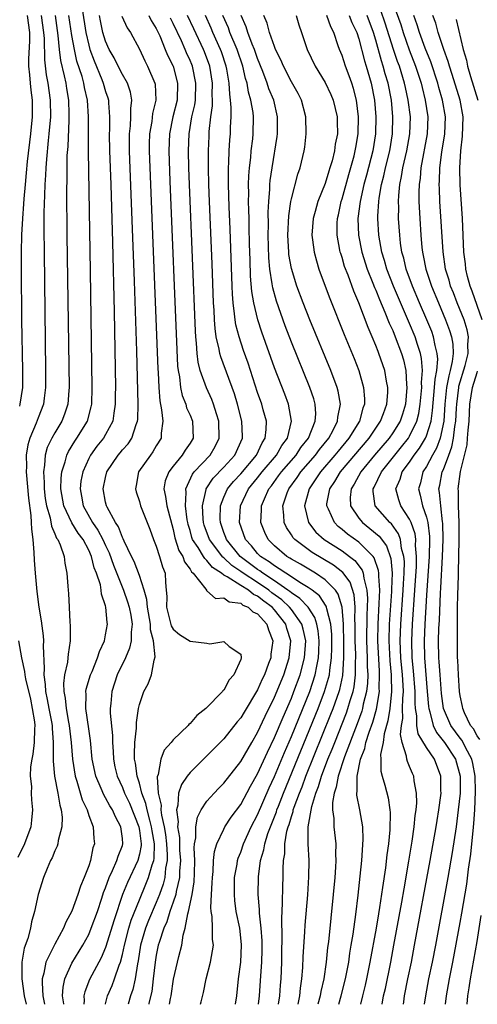
# Model space of a CAD drawing. Units: inches. Extents: x 2616000 to 2619000, y 1476000 to 1479000.
# Drawn here: x 2617291 to 2617345, y 1476000 to 1476117 of the extents above; entities that cross this region are included whole.
import ezdxf

# ---------------------------------------------------------------- set-up
doc = ezdxf.new("R2010")
doc.units = ezdxf.units.IN
doc.header["$MEASUREMENT"] = 0
doc.layers.add('LD26161476_2ft', color=162, linetype='Continuous')

msp = doc.modelspace()

# ---------------------------------------------------------------- linework, layer by layer
at = {"layer": 'LD26161476_2ft'}
for points, elevation in [([(2617334.87, 1476119), (2617335.95, 1476115.95), (2617336.24, 1476115), (2617336.95, 1476112.95), (2617337.71, 1476111), (2617338.36, 1476109), (2617338.48, 1476108.48), (2617338.86, 1476107), (2617339.17, 1476105), (2617339.1, 1476103), (2617338.35, 1476099), (2617338.25, 1476097.75), (2617338.13, 1476097), (2617338.1, 1476096.1), (2617338.11, 1476095), (2617338.21, 1476093), (2617338.32, 1476091), (2617338.45, 1476089.55), (2617338.51, 1476089), (2617338.61, 1476088.61), (2617338.92, 1476087), (2617339.59, 1476085), (2617340.41, 1476083), (2617341.26, 1476081), (2617341.74, 1476079.74), (2617341.96, 1476079), (2617342.11, 1476078.11), (2617342.15, 1476077), (2617342.05, 1476076.05), (2617341.82, 1476075), (2617341.63, 1476074.37), (2617341.39, 1476073), (2617341.19, 1476071), (2617341.05, 1476069), (2617340.61, 1476067), (2617340.18, 1476065.82), (2617339.7, 1476065), (2617339, 1476063.66), (2617338.58, 1476063), (2617338.28, 1476061.72), (2617338.05, 1476061), (2617338.26, 1476060.26), (2617338.54, 1476059), (2617339, 1476057.63), (2617339.16, 1476057), (2617339.35, 1476055.35), (2617339.36, 1476055), (2617339.31, 1476053), (2617339, 1476048.41), (2617338.8, 1476045), (2617338.71, 1476043), (2617338.75, 1476041), (2617339.1, 1476037), (2617339.23, 1476035.23), (2617339.26, 1476035), (2617339.39, 1476034.61), (2617339.78, 1476033), (2617340.17, 1476032.17), (2617341.12, 1476031), (2617342.44, 1476029), (2617343, 1476027), (2617342.98, 1476025), (2617342.77, 1476023), (2617342.51, 1476021), (2617342.05, 1476017.95), (2617341.53, 1476015), (2617340.05, 1476007), (2617339.66, 1476005), (2617339.24, 1476003), (2617338.87, 1476001), (2617338.74, 1476000)], 8788), ([(2617298.22, 1476117.78), (2617298.65, 1476115), (2617299, 1476113.48), (2617299.14, 1476113), (2617299.64, 1476111.64), (2617300.56, 1476109.44), (2617300.73, 1476109), (2617301, 1476108.02), (2617301.26, 1476107.26), (2617301.33, 1476107), (2617301.33, 1476106.67), (2617301.46, 1476105), (2617301.47, 1476103.47), (2617301.44, 1476103), (2617301.48, 1476101), (2617301.61, 1476097), (2617301.81, 1476090.19), (2617302, 1476082), (2617302.16, 1476073), (2617302.15, 1476072.15), (2617302.15, 1476071), (2617301.97, 1476069.97), (2617301.86, 1476069), (2617301, 1476067.42), (2617300.75, 1476067), (2617299.97, 1476066.03), (2617299.23, 1476065), (2617299, 1476064.58), (2617298.29, 1476063), (2617298.08, 1476061.92), (2617297.97, 1476061), (2617298.14, 1476060.14), (2617298.33, 1476059), (2617299.46, 1476057), (2617300.1, 1476056.1), (2617300.67, 1476055), (2617301, 1476054.28), (2617301.42, 1476053.42), (2617301.95, 1476051.95), (2617303.14, 1476049), (2617303.61, 1476047.61), (2617303.78, 1476047), (2617303.97, 1476046.03), (2617304.13, 1476045), (2617304.02, 1476044.02), (2617304.04, 1476043), (2617303.85, 1476042.15), (2617303.36, 1476041), (2617302.38, 1476039), (2617301.72, 1476037), (2617301.61, 1476035.61), (2617301.55, 1476035), (2617301.56, 1476034.44), (2617301.82, 1476031.82), (2617301.82, 1476031), (2617301.9, 1476029.9), (2617301.94, 1476029), (2617302.11, 1476028.11), (2617302.36, 1476027), (2617303, 1476025.64), (2617303.25, 1476025), (2617303.82, 1476023.82), (2617304.93, 1476021), (2617305, 1476020.56), (2617305.2, 1476019), (2617305.2, 1476018.8), (2617305, 1476017.77), (2617304.81, 1476017), (2617303.58, 1476014.42), (2617303.02, 1476013), (2617302, 1476010), (2617301, 1476006.74), (2617300.49, 1476005.51), (2617299.08, 1476002.92), (2617298.53, 1476001.47), (2617298.44, 1476001), (2617298.47, 1476000.47), (2617298.44, 1476000)], 8818), ([(2617336.26, 1476000), (2617336.3, 1476000.3), (2617336.41, 1476001), (2617336.8, 1476003), (2617337.21, 1476005), (2617337.6, 1476007), (2617339.45, 1476017), (2617340.15, 1476021), (2617340.25, 1476021.75), (2617340.46, 1476023), (2617340.7, 1476024.7), (2617340.73, 1476025), (2617340.7, 1476025.3), (2617340.72, 1476027), (2617339.95, 1476029), (2617339, 1476030.37), (2617338.02, 1476032.02), (2617337.86, 1476033), (2617337.85, 1476034.15), (2617337.69, 1476035), (2617337.65, 1476035.65), (2617337.66, 1476037), (2617337.48, 1476039.48), (2617337.32, 1476041), (2617337.25, 1476043), (2617337.34, 1476045), (2617337.62, 1476049), (2617337.8, 1476051.8), (2617337.83, 1476053), (2617337.72, 1476054.28), (2617337.73, 1476055), (2617337.66, 1476055.66), (2617337.19, 1476057), (2617337, 1476057.41), (2617335.95, 1476059), (2617335.71, 1476059.71), (2617335.38, 1476061), (2617335.87, 1476062.13), (2617336.13, 1476063), (2617337, 1476064.16), (2617337.56, 1476065), (2617338.18, 1476065.82), (2617338.88, 1476067), (2617339, 1476067.28), (2617339.54, 1476069), (2617339.73, 1476070.27), (2617339.95, 1476073), (2617340.01, 1476073.99), (2617340.21, 1476075), (2617340.33, 1476076.33), (2617340.28, 1476077), (2617340.03, 1476077.97), (2617339.84, 1476079), (2617339.62, 1476079.62), (2617339.05, 1476081), (2617338.18, 1476083), (2617337.34, 1476085), (2617336.61, 1476087), (2617336.3, 1476088.3), (2617336.09, 1476089), (2617335.94, 1476090.06), (2617335.83, 1476091), (2617335.7, 1476093), (2617335.71, 1476094.29), (2617335.69, 1476095), (2617335.71, 1476095.71), (2617335.85, 1476097), (2617336.06, 1476097.94), (2617336.21, 1476099), (2617336.68, 1476101), (2617337.04, 1476103), (2617337.09, 1476105), (2617336.84, 1476107), (2617336.5, 1476108.5), (2617336.41, 1476109), (2617335.79, 1476111), (2617335.57, 1476111.57), (2617335.1, 1476113), (2617334.11, 1476116.11), (2617333.6, 1476117.6)], 8790), ([(2617291.71, 1476117), (2617291.97, 1476115), (2617291.98, 1476114.02), (2617291.86, 1476111.86), (2617291.88, 1476111), (2617292, 1476110), (2617292.07, 1476109), (2617292.16, 1476108.16), (2617292.31, 1476107), (2617292.32, 1476105), (2617292.12, 1476103), (2617291.73, 1476099.73), (2617291.61, 1476098.39), (2617291.46, 1476097), (2617291.3, 1476095.3), (2617291.28, 1476094.72), (2617291.15, 1476093), (2617291.05, 1476091.05), (2617291.01, 1476089), (2617291, 1476087), (2617291.06, 1476081), (2617291.17, 1476075), (2617291.15, 1476073), (2617290.84, 1476071), (2617290.79, 1476070.79)], 8826), ([(2617293.37, 1476117), (2617293.64, 1476115), (2617293.71, 1476114.29), (2617293.75, 1476111.75), (2617293.98, 1476109.98), (2617294.17, 1476109), (2617294.44, 1476107), (2617294.46, 1476105), (2617294.29, 1476103), (2617294.2, 1476102.2), (2617293.99, 1476099.99), (2617293.93, 1476099), (2617293.9, 1476098.1), (2617293.82, 1476097), (2617293.75, 1476095.75), (2617293.7, 1476093.7), (2617293.69, 1476091.69), (2617293.71, 1476089), (2617293.9, 1476075), (2617293.9, 1476073), (2617293.72, 1476071.72), (2617293.64, 1476071), (2617293, 1476069.4), (2617292.77, 1476068.77), (2617292.01, 1476067), (2617291.78, 1476066.22), (2617291.61, 1476065), (2617291.63, 1476063.63), (2617291.6, 1476063), (2617291.88, 1476059.88), (2617292.16, 1476057.84), (2617292.2, 1476057), (2617292.21, 1476056.21), (2617292.39, 1476055), (2617292.52, 1476053.48), (2617292.56, 1476052.56), (2617292.66, 1476051), (2617292.85, 1476048.85), (2617293.11, 1476047), (2617293.38, 1476045.38), (2617293.59, 1476043.59), (2617293.63, 1476043), (2617293.59, 1476042.41), (2617293.73, 1476039.73), (2617293.67, 1476039), (2617293.85, 1476037.85), (2617293.87, 1476037), (2617294.08, 1476036.08), (2617294.27, 1476035), (2617294.59, 1476033.41), (2617294.66, 1476033), (2617294.66, 1476032.66), (2617294.81, 1476031), (2617294.79, 1476030.79), (2617294.79, 1476028.79), (2617294.96, 1476027), (2617295.36, 1476025), (2617295.57, 1476023.57), (2617295.75, 1476023), (2617295.87, 1476022.13), (2617295.82, 1476021), (2617295.38, 1476019.38), (2617295.35, 1476019), (2617295.27, 1476018.73), (2617295, 1476018.16), (2617294.68, 1476017.32), (2617294.48, 1476017), (2617294.07, 1476016.07), (2617293.65, 1476015), (2617293.03, 1476013), (2617292.59, 1476011), (2617292.24, 1476009.76), (2617292.11, 1476009), (2617291.8, 1476007.8), (2617291.35, 1476006.65), (2617291.08, 1476005), (2617291.09, 1476003.09), (2617291.08, 1476003), (2617291.37, 1476001), (2617291.58, 1476000)], 8824), ([(2617295.02, 1476117), (2617295.36, 1476114.64), (2617295.52, 1476113), (2617295.68, 1476111.68), (2617296.11, 1476109.89), (2617296.28, 1476109), (2617296.37, 1476108.37), (2617296.6, 1476107), (2617296.66, 1476105.34), (2617296.66, 1476105), (2617296.64, 1476104.64), (2617296.51, 1476101.49), (2617296.43, 1476100.43), (2617296.41, 1476099), (2617296.41, 1476097.59), (2617296.38, 1476096.38), (2617296.43, 1476091), (2617296.67, 1476073), (2617296.63, 1476072.63), (2617296.52, 1476071), (2617296.15, 1476069.85), (2617295.82, 1476069), (2617295, 1476067.64), (2617294.64, 1476067), (2617294.1, 1476065.9), (2617293.84, 1476065), (2617293.78, 1476063.78), (2617293.63, 1476063), (2617293.73, 1476061.73), (2617293.72, 1476061), (2617293.86, 1476059.86), (2617293.99, 1476059), (2617294.43, 1476057.57), (2617294.58, 1476056.58), (2617295, 1476055.66), (2617295.18, 1476055.18), (2617295.33, 1476055), (2617295.63, 1476054.37), (2617296.1, 1476053), (2617296.19, 1476052.19), (2617296.43, 1476051), (2617296.51, 1476049.49), (2617296.55, 1476049), (2617296.6, 1476048.6), (2617296.67, 1476047), (2617296.76, 1476045.24), (2617296.81, 1476044.81), (2617296.8, 1476043), (2617296.56, 1476041.44), (2617296.53, 1476041), (2617296.48, 1476040.48), (2617296.15, 1476039), (2617296.03, 1476037.97), (2617296.06, 1476037), (2617296.22, 1476036.22), (2617296.32, 1476035), (2617296.6, 1476033.4), (2617296.68, 1476033), (2617296.92, 1476031), (2617297.07, 1476029), (2617297.39, 1476027), (2617297.59, 1476026.41), (2617298.21, 1476024.21), (2617298.8, 1476023), (2617299, 1476022.36), (2617299.52, 1476021), (2617299.61, 1476019.61), (2617299.68, 1476019), (2617299.49, 1476018.51), (2617299.2, 1476017), (2617299, 1476016.4), (2617298.46, 1476015), (2617298.02, 1476013.98), (2617297.72, 1476013), (2617297, 1476011.02), (2617296.29, 1476009.71), (2617296.03, 1476009), (2617295, 1476007.13), (2617293.93, 1476005), (2617293.7, 1476003.7), (2617293.49, 1476003), (2617293.47, 1476002.53), (2617293.58, 1476001), (2617293.77, 1476000)], 8822), ([(2617296.06, 1476000), (2617296.05, 1476000.05), (2617295.91, 1476001), (2617295.96, 1476002.04), (2617296.16, 1476003), (2617297, 1476004.88), (2617298.31, 1476007), (2617299, 1476008.28), (2617299.31, 1476009), (2617300.03, 1476011), (2617300.57, 1476012.57), (2617300.77, 1476013.23), (2617301, 1476013.8), (2617301.41, 1476015), (2617301.83, 1476015.83), (2617302.33, 1476017), (2617302.47, 1476017.53), (2617303, 1476018.8), (2617303.06, 1476019), (2617303, 1476019.62), (2617302.82, 1476021), (2617302.17, 1476022.17), (2617301.82, 1476023), (2617301.5, 1476023.5), (2617301, 1476024.44), (2617300.78, 1476024.78), (2617300.47, 1476025.53), (2617299.83, 1476027), (2617299.43, 1476029), (2617299.21, 1476031.21), (2617299, 1476032.59), (2617298.67, 1476035), (2617298.71, 1476036.71), (2617298.68, 1476037), (2617298.71, 1476037.29), (2617299.21, 1476039), (2617299.4, 1476039.4), (2617300.05, 1476041), (2617300.26, 1476041.74), (2617300.86, 1476043), (2617301, 1476043.71), (2617301.21, 1476045), (2617301.17, 1476045.17), (2617301.04, 1476047), (2617301, 1476047.17), (2617300.52, 1476048.52), (2617300.48, 1476049), (2617300.38, 1476049.62), (2617299.91, 1476051), (2617299.64, 1476051.64), (2617299.33, 1476053), (2617299, 1476053.75), (2617298.33, 1476055), (2617297.75, 1476055.75), (2617296.99, 1476056.99), (2617296.04, 1476059), (2617295.7, 1476061), (2617295.72, 1476062.28), (2617295.81, 1476063), (2617296.21, 1476064.21), (2617296.4, 1476065), (2617296.59, 1476065.41), (2617297.36, 1476066.64), (2617297.61, 1476067), (2617298.84, 1476069), (2617299.3, 1476070.7), (2617299.36, 1476071), (2617299.42, 1476073), (2617299.23, 1476086.77), (2617298.99, 1476100.99), (2617298.99, 1476105), (2617298.85, 1476107), (2617298.5, 1476108.5), (2617298.42, 1476109), (2617298.21, 1476109.79), (2617297.61, 1476111.61), (2617297.3, 1476113), (2617297, 1476114.65), (2617296.65, 1476117)], 8820), ([(2617300.99, 1476000), (2617301, 1476000.06), (2617301.22, 1476001), (2617301.77, 1476002.23), (2617302.07, 1476003), (2617302.61, 1476004.62), (2617302.77, 1476005), (2617303, 1476005.89), (2617303.22, 1476007), (2617303.74, 1476009), (2617304.04, 1476009.96), (2617305, 1476012.38), (2617305.77, 1476014.23), (2617306.08, 1476015), (2617306.52, 1476016.52), (2617306.7, 1476017), (2617306.75, 1476017.25), (2617306.79, 1476019), (2617306.51, 1476020.51), (2617306.45, 1476021), (2617306.22, 1476021.78), (2617305.91, 1476023), (2617305.78, 1476023.78), (2617305.31, 1476025), (2617305, 1476026.18), (2617304.73, 1476027), (2617304.53, 1476028.53), (2617304.43, 1476029), (2617304.41, 1476029.59), (2617304.47, 1476031), (2617304.66, 1476032.66), (2617304.66, 1476033.34), (2617304.91, 1476035), (2617305, 1476035.47), (2617305.53, 1476037), (2617306.06, 1476037.94), (2617306.44, 1476039), (2617306.74, 1476040.74), (2617306.88, 1476041.12), (2617306.68, 1476043), (2617306.33, 1476044.33), (2617306.32, 1476045), (2617305.97, 1476047), (2617305.9, 1476047.9), (2617305.58, 1476049), (2617305, 1476050.75), (2617304.4, 1476052.4), (2617304.08, 1476053), (2617303.2, 1476054.8), (2617303.09, 1476055.09), (2617303, 1476055.22), (2617302.52, 1476056.52), (2617302.19, 1476057), (2617301.18, 1476058.82), (2617301.1, 1476059), (2617301, 1476059.44), (2617300.73, 1476061), (2617301, 1476062.34), (2617301.16, 1476063), (2617302.49, 1476065), (2617302.73, 1476065.27), (2617303, 1476065.61), (2617303.66, 1476066.34), (2617304.1, 1476067), (2617304.62, 1476068.62), (2617304.78, 1476069), (2617304.8, 1476069.2), (2617304.86, 1476071), (2617304.7, 1476077.3), (2617304.43, 1476085.57), (2617303.84, 1476101), (2617303.83, 1476103), (2617303.94, 1476103.94), (2617303.99, 1476105), (2617303.99, 1476106.01), (2617304.11, 1476107), (2617303.95, 1476107.95), (2617303.6, 1476109), (2617303, 1476110.02), (2617302.48, 1476111), (2617302, 1476112), (2617301.42, 1476113), (2617301, 1476113.96), (2617300.69, 1476115), (2617300.38, 1476116.38), (2617300.26, 1476117)], 8816), ([(2617302.93, 1476116.93), (2617303.57, 1476115.57), (2617303.96, 1476115), (2617305, 1476113.02), (2617305.65, 1476111.65), (2617305.98, 1476111), (2617306.85, 1476109), (2617306.88, 1476108.88), (2617306.96, 1476107), (2617306.57, 1476105.43), (2617306.46, 1476104.46), (2617306.2, 1476103), (2617306.17, 1476101.83), (2617306.16, 1476101), (2617307.2, 1476075.2), (2617307.23, 1476074.77), (2617307.3, 1476073), (2617307.41, 1476071.41), (2617307.64, 1476070.36), (2617307.76, 1476069), (2617307.57, 1476067.57), (2617307.57, 1476067), (2617307, 1476066.08), (2617306.61, 1476065.39), (2617306.32, 1476065), (2617304.9, 1476063), (2617304.62, 1476061.38), (2617304.54, 1476061), (2617304.63, 1476060.63), (2617305, 1476059.5), (2617305.14, 1476059), (2617306.24, 1476056.24), (2617306.68, 1476055), (2617307, 1476054.21), (2617307.38, 1476053), (2617307.75, 1476051.75), (2617308.06, 1476051), (2617308.08, 1476049.92), (2617308.19, 1476049), (2617308.26, 1476048.26), (2617308.2, 1476047), (2617308.77, 1476044.77), (2617309, 1476044.4), (2617309.76, 1476043.76), (2617311, 1476042.97), (2617313, 1476042.72), (2617313.36, 1476042.64), (2617315, 1476042.93), (2617315.64, 1476042.36), (2617317, 1476041.43), (2617317.06, 1476041), (2617317, 1476040.79), (2617316.2, 1476039), (2617315.62, 1476038.38), (2617315, 1476037.17), (2617314.9, 1476037.1), (2617314.86, 1476037), (2617312.88, 1476035), (2617311.81, 1476034.19), (2617311, 1476033.23), (2617310.87, 1476033.13), (2617310.76, 1476033), (2617309, 1476031.29), (2617308.77, 1476031), (2617307.94, 1476030.06), (2617307.55, 1476029), (2617307.21, 1476027.21), (2617307.09, 1476026.91), (2617307.22, 1476025), (2617307.57, 1476023.57), (2617307.55, 1476023), (2617307.61, 1476022.39), (2617307.93, 1476021), (2617308.09, 1476020.09), (2617308.22, 1476019), (2617308.31, 1476017.69), (2617308.3, 1476017), (2617308.11, 1476016.11), (2617308, 1476015), (2617307.8, 1476014.2), (2617307.37, 1476013), (2617307, 1476012.06), (2617306.09, 1476009.91), (2617305.74, 1476009), (2617305.15, 1476007), (2617304.86, 1476005.14), (2617304.78, 1476004.78), (2617304.51, 1476003), (2617304.24, 1476001.76), (2617303.96, 1476001), (2617303.67, 1476000)], 8814), ([(2617306.12, 1476117), (2617306.4, 1476116.4), (2617307, 1476115.46), (2617307.41, 1476114.59), (2617308.07, 1476113), (2617308.33, 1476112.33), (2617308.99, 1476111), (2617309.53, 1476109), (2617309.47, 1476107), (2617308.97, 1476105.03), (2617308.56, 1476103), (2617308.48, 1476101), (2617308.6, 1476097.4), (2617309.43, 1476077.43), (2617309.53, 1476075.53), (2617309.59, 1476075), (2617309.75, 1476074.25), (2617309.88, 1476073), (2617310.06, 1476072.06), (2617310.49, 1476071), (2617310.6, 1476070.6), (2617311, 1476069.72), (2617311.3, 1476069), (2617311.36, 1476067), (2617311, 1476066.41), (2617310.41, 1476065.59), (2617310.07, 1476065), (2617309, 1476063.69), (2617308.47, 1476063), (2617308.06, 1476061.94), (2617307.89, 1476061), (2617308.11, 1476060.11), (2617308.25, 1476059), (2617309, 1476056.19), (2617309.2, 1476055.2), (2617309.69, 1476053.69), (2617310.13, 1476053), (2617310.35, 1476052.35), (2617311, 1476051.48), (2617311.17, 1476051.17), (2617311.38, 1476051), (2617312.87, 1476049.13), (2617312.94, 1476049), (2617312.95, 1476048.95), (2617313, 1476048.94), (2617314.02, 1476048.02), (2617315, 1476048.11), (2617315.63, 1476047.63), (2617317, 1476047.47), (2617317.25, 1476047.25), (2617317.88, 1476047), (2617318.45, 1476046.45), (2617319, 1476046.21), (2617320.09, 1476045), (2617320.31, 1476044.31), (2617320.82, 1476043), (2617320.58, 1476041.42), (2617320.55, 1476041), (2617320.31, 1476040.31), (2617319.8, 1476039), (2617319.54, 1476038.46), (2617319, 1476037.23), (2617317.41, 1476034.59), (2617317, 1476033.88), (2617316.59, 1476033.41), (2617315, 1476031.4), (2617313, 1476029.4), (2617312.79, 1476029.21), (2617311, 1476027.44), (2617310.65, 1476027), (2617309.97, 1476026.03), (2617309.65, 1476025), (2617309.56, 1476023.56), (2617309.39, 1476023), (2617309.59, 1476021.59), (2617309.52, 1476021), (2617309.74, 1476019.74), (2617309.74, 1476019), (2617309.77, 1476018.23), (2617309.86, 1476017), (2617309.76, 1476015.76), (2617309.74, 1476015), (2617309.35, 1476013.35), (2617309.3, 1476013), (2617309, 1476012.08), (2617308.62, 1476011), (2617308.24, 1476009.76), (2617307.89, 1476009), (2617307.33, 1476007.33), (2617307.24, 1476007), (2617307, 1476005.82), (2617306.87, 1476005), (2617306.65, 1476003), (2617306.47, 1476001.53), (2617306.14, 1476000.14), (2617306.11, 1476000)], 8812), ([(2617308.58, 1476000), (2617308.69, 1476000.69), (2617308.75, 1476001), (2617309.03, 1476002.97), (2617309.67, 1476005.67), (2617310.03, 1476007), (2617310.19, 1476008.19), (2617310.42, 1476009), (2617310.72, 1476010.72), (2617310.81, 1476011), (2617311.24, 1476013), (2617311.49, 1476014.51), (2617311.53, 1476015.53), (2617311.57, 1476017), (2617311.5, 1476018.5), (2617311.54, 1476019), (2617311.68, 1476019.68), (2617311.67, 1476021), (2617311.87, 1476022.13), (2617312.33, 1476023), (2617313, 1476024.02), (2617313.85, 1476025), (2617314.41, 1476025.59), (2617315, 1476026.18), (2617317, 1476028.74), (2617318.31, 1476031), (2617319, 1476032.16), (2617319.9, 1476034.1), (2617321, 1476036.35), (2617322.1, 1476039), (2617322.73, 1476041), (2617322.92, 1476043), (2617322.47, 1476044.47), (2617322.33, 1476045), (2617321, 1476046.69), (2617320.72, 1476047), (2617319.72, 1476047.72), (2617319, 1476048.31), (2617318.51, 1476048.51), (2617317.92, 1476049), (2617317, 1476049.55), (2617315.41, 1476050.59), (2617315, 1476050.79), (2617314.73, 1476051), (2617313.67, 1476051.67), (2617313, 1476052.53), (2617312.74, 1476052.74), (2617312.59, 1476053), (2617311.96, 1476054.04), (2617311.31, 1476055), (2617311.23, 1476055.23), (2617311, 1476056.07), (2617310.79, 1476056.79), (2617310.74, 1476057), (2617310.68, 1476057.32), (2617310.47, 1476059), (2617310.55, 1476060.55), (2617310.5, 1476061), (2617311.28, 1476062.72), (2617311.5, 1476063), (2617313.38, 1476065), (2617313.98, 1476066.02), (2617314.46, 1476067), (2617314.42, 1476069), (2617314.13, 1476069.88), (2617313.79, 1476071), (2617313.57, 1476071.57), (2617312.94, 1476072.94), (2617312.21, 1476075), (2617311.97, 1476075.97), (2617311.85, 1476077), (2617311.78, 1476078.22), (2617311.68, 1476079), (2617311.64, 1476079.64), (2617310.92, 1476097), (2617310.85, 1476099), (2617310.81, 1476101), (2617310.9, 1476103), (2617311.23, 1476105), (2617311.56, 1476106.44), (2617311.63, 1476107), (2617311.7, 1476109), (2617311.28, 1476111), (2617311.2, 1476111.2), (2617311, 1476111.69), (2617310.6, 1476112.6), (2617310.44, 1476113), (2617309.98, 1476114.02), (2617309, 1476116.07), (2617308.68, 1476116.68)], 8810), ([(2617312.22, 1476000), (2617312.3, 1476000.3), (2617312.59, 1476001.41), (2617312.92, 1476003), (2617313.44, 1476005), (2617313.68, 1476006.32), (2617313.76, 1476007), (2617313.68, 1476007.68), (2617313.66, 1476009), (2617313.61, 1476010.39), (2617313.51, 1476011), (2617313.47, 1476011.47), (2617313.55, 1476013), (2617313.64, 1476014.36), (2617313.65, 1476015), (2617313.73, 1476015.73), (2617313.79, 1476017), (2617313.91, 1476018.09), (2617314.19, 1476019), (2617315, 1476020.72), (2617315.14, 1476021), (2617315.86, 1476022.14), (2617317, 1476023.65), (2617318.17, 1476025.83), (2617319, 1476027.26), (2617320.16, 1476029.84), (2617321, 1476031.57), (2617322.01, 1476033.99), (2617323, 1476036.24), (2617323.31, 1476037), (2617324.05, 1476039), (2617324.56, 1476041), (2617324.7, 1476043), (2617324.41, 1476044.41), (2617324.24, 1476045), (2617323, 1476046.71), (2617322.77, 1476047), (2617321.86, 1476047.86), (2617320.69, 1476048.7), (2617320.32, 1476049), (2617319, 1476049.9), (2617317.3, 1476051), (2617317, 1476051.23), (2617315.94, 1476051.94), (2617315, 1476052.83), (2617314.9, 1476052.9), (2617313.29, 1476055), (2617312.68, 1476056.68), (2617312.6, 1476057), (2617312.55, 1476057.45), (2617312.48, 1476059), (2617312.91, 1476060.91), (2617312.92, 1476061), (2617313.75, 1476062.25), (2617315, 1476063.56), (2617316.3, 1476065), (2617317.2, 1476067), (2617317.2, 1476067.2), (2617317.13, 1476069), (2617316.62, 1476071), (2617316.25, 1476072.25), (2617314.63, 1476076.63), (2617314.54, 1476077), (2617314.46, 1476077.54), (2617314.11, 1476079), (2617313.97, 1476079.97), (2617313.9, 1476081), (2617313.85, 1476082.15), (2617313.79, 1476083), (2617313.61, 1476087.61), (2617313.31, 1476095), (2617313.23, 1476097), (2617313.18, 1476099), (2617313.18, 1476101), (2617313.26, 1476102.74), (2617313.28, 1476103.28), (2617313.47, 1476105), (2617313.66, 1476106.34), (2617313.67, 1476107), (2617313.64, 1476107.64), (2617313.68, 1476109), (2617313.33, 1476111), (2617312.7, 1476112.7), (2617312.58, 1476113), (2617311.44, 1476115.44), (2617310.69, 1476117)], 8808), ([(2617316.38, 1476000), (2617316.53, 1476001), (2617316.72, 1476003), (2617317, 1476005), (2617317.1, 1476007), (2617317.09, 1476007.09), (2617316.89, 1476009), (2617316.48, 1476011), (2617316.3, 1476012.3), (2617316.25, 1476013), (2617316.28, 1476015), (2617316.57, 1476016.57), (2617316.63, 1476017), (2617316.71, 1476017.29), (2617317, 1476018), (2617317.33, 1476019), (2617318.24, 1476021), (2617319, 1476022.43), (2617320.38, 1476025.62), (2617321, 1476026.95), (2617322.19, 1476029.81), (2617323, 1476031.69), (2617325.17, 1476037), (2617325.83, 1476039), (2617326, 1476040), (2617326.22, 1476041), (2617326.26, 1476041.74), (2617326.31, 1476043), (2617326.19, 1476044.19), (2617326.03, 1476045), (2617325.79, 1476045.79), (2617324.98, 1476047), (2617324.02, 1476048.02), (2617323, 1476048.68), (2617322.83, 1476048.83), (2617322.6, 1476049), (2617321, 1476050.1), (2617319.64, 1476051), (2617319.28, 1476051.28), (2617319, 1476051.46), (2617316.94, 1476053), (2617315.32, 1476055), (2617315.24, 1476055.24), (2617315, 1476055.85), (2617314.59, 1476057), (2617314.58, 1476057.42), (2617314.61, 1476059), (2617315, 1476060.01), (2617315.44, 1476061), (2617316.14, 1476061.86), (2617317, 1476062.78), (2617318.86, 1476065), (2617319.54, 1476066.46), (2617319.89, 1476067), (2617320.02, 1476068.02), (2617320.04, 1476069), (2617319.67, 1476070.33), (2617319.5, 1476071), (2617319, 1476072.41), (2617317.87, 1476075.87), (2617317.35, 1476077.35), (2617316.8, 1476079), (2617316.42, 1476080.42), (2617316.34, 1476081), (2617316.28, 1476081.72), (2617316.09, 1476083), (2617316.02, 1476084.02), (2617315.98, 1476085), (2617315.74, 1476091.74), (2617315.64, 1476094.36), (2617315.56, 1476097), (2617315.55, 1476098.45), (2617315.56, 1476099), (2617315.6, 1476099.6), (2617315.64, 1476101), (2617315.72, 1476102.28), (2617315.79, 1476103), (2617315.8, 1476103.8), (2617315.86, 1476105), (2617315.89, 1476106.11), (2617315.81, 1476107), (2617315.7, 1476107.7), (2617315.65, 1476109), (2617315.36, 1476110.64), (2617315.29, 1476111), (2617314.71, 1476112.71), (2617314.6, 1476113), (2617313.71, 1476115), (2617313.5, 1476115.5), (2617312.82, 1476117)], 8806), ([(2617319.09, 1476000), (2617319.23, 1476001), (2617319.38, 1476003.38), (2617319.5, 1476005), (2617319.54, 1476006.46), (2617319.53, 1476007.53), (2617319.43, 1476009), (2617319.22, 1476010.78), (2617319.22, 1476011.22), (2617319.06, 1476013), (2617319.09, 1476015.09), (2617319.35, 1476017), (2617319.73, 1476018.27), (2617319.84, 1476019), (2617320.22, 1476020.22), (2617320.51, 1476021), (2617321.22, 1476022.78), (2617321.28, 1476023), (2617321.46, 1476023.46), (2617322.07, 1476025), (2617326.17, 1476035), (2617326.94, 1476037), (2617327.41, 1476038.59), (2617327.5, 1476039), (2617327.54, 1476039.54), (2617327.76, 1476041), (2617327.8, 1476042.2), (2617327.78, 1476043.78), (2617327.67, 1476045), (2617327.19, 1476046.81), (2617327.17, 1476047), (2617327.13, 1476047.13), (2617326.32, 1476048.32), (2617325.45, 1476049), (2617325, 1476049.32), (2617324.21, 1476049.78), (2617322.33, 1476051), (2617321.55, 1476051.55), (2617321, 1476051.87), (2617320.37, 1476052.37), (2617319.34, 1476053), (2617319, 1476053.34), (2617318.26, 1476054.26), (2617317.57, 1476055), (2617316.85, 1476057), (2617316.98, 1476059), (2617317.93, 1476061), (2617319, 1476062.3), (2617319.54, 1476063), (2617321.23, 1476065), (2617321.87, 1476066.13), (2617322.53, 1476067), (2617323.03, 1476069), (2617322.67, 1476071), (2617322.22, 1476072.22), (2617321, 1476075.32), (2617319.52, 1476079.52), (2617319.02, 1476081), (2617318.55, 1476083), (2617318.33, 1476084.33), (2617318.18, 1476086.18), (2617318.11, 1476088.11), (2617318.05, 1476089.95), (2617318.02, 1476092.02), (2617317.99, 1476093), (2617317.98, 1476093.98), (2617317.94, 1476095), (2617317.96, 1476095.96), (2617317.94, 1476097), (2617317.97, 1476098.03), (2617318.04, 1476099), (2617318.19, 1476100.19), (2617318.25, 1476101), (2617318.43, 1476102.43), (2617318.49, 1476103), (2617318.51, 1476105), (2617318.46, 1476105.54), (2617318.21, 1476107), (2617317.92, 1476107.92), (2617317.76, 1476109), (2617317.57, 1476109.57), (2617317.25, 1476111), (2617316.58, 1476113), (2617315.73, 1476115), (2617315.54, 1476115.54), (2617314.9, 1476117)], 8804), ([(2617321.48, 1476000), (2617321.64, 1476001), (2617321.72, 1476002.28), (2617321.79, 1476003), (2617321.86, 1476005), (2617321.87, 1476006.13), (2617321.91, 1476007.91), (2617321.86, 1476010.14), (2617321.96, 1476011.96), (2617321.98, 1476014.02), (2617322.02, 1476015), (2617322.02, 1476016.02), (2617322.07, 1476017), (2617322.21, 1476017.79), (2617322.24, 1476019), (2617322.48, 1476020.48), (2617322.63, 1476021), (2617322.74, 1476021.26), (2617323, 1476022.23), (2617323.2, 1476022.8), (2617323.23, 1476023), (2617323.33, 1476023.33), (2617323.95, 1476025), (2617324.26, 1476025.74), (2617324.72, 1476027), (2617327.68, 1476034.32), (2617327.95, 1476035), (2617328.65, 1476037), (2617328.73, 1476037.27), (2617329.08, 1476038.92), (2617329.23, 1476041), (2617329.22, 1476042.78), (2617329.17, 1476045), (2617329.01, 1476047.01), (2617328.54, 1476048.54), (2617328.21, 1476049), (2617327, 1476050.23), (2617325.84, 1476051), (2617324.07, 1476052.07), (2617323, 1476052.67), (2617322.81, 1476052.81), (2617322.46, 1476053), (2617321, 1476054.24), (2617320.24, 1476055), (2617319.84, 1476055.84), (2617319.4, 1476057), (2617319.48, 1476058.52), (2617319.48, 1476059), (2617319.8, 1476059.8), (2617320.32, 1476061), (2617320.63, 1476061.37), (2617321.48, 1476062.52), (2617321.82, 1476063), (2617323.56, 1476065), (2617324.13, 1476065.87), (2617325.04, 1476067), (2617325.83, 1476069), (2617325.88, 1476069.88), (2617325.81, 1476071), (2617325.65, 1476071.65), (2617325.2, 1476073), (2617323, 1476078.37), (2617322.27, 1476080.27), (2617321.22, 1476083.22), (2617320.79, 1476084.79), (2617320.73, 1476085.27), (2617320.44, 1476087), (2617320.32, 1476088.32), (2617320.26, 1476091), (2617320.28, 1476092.28), (2617320.26, 1476093.74), (2617320.32, 1476095), (2617320.45, 1476096.45), (2617320.46, 1476097), (2617320.5, 1476097.5), (2617320.71, 1476099), (2617321.31, 1476102.69), (2617321.34, 1476103), (2617321.37, 1476105), (2617320.91, 1476107), (2617320.34, 1476108.34), (2617320.14, 1476109), (2617319.63, 1476110.37), (2617319, 1476111.94), (2617318.64, 1476113), (2617318.37, 1476113.63), (2617317.85, 1476115), (2617317.65, 1476115.65), (2617317.04, 1476117)], 8802), ([(2617323.8, 1476000), (2617324.01, 1476001), (2617324.09, 1476001.91), (2617324.25, 1476003), (2617324.36, 1476004.35), (2617324.39, 1476005.61), (2617324.59, 1476008.59), (2617324.63, 1476009.37), (2617324.94, 1476012.94), (2617325.08, 1476015.08), (2617325.09, 1476017), (2617324.99, 1476019), (2617325, 1476021), (2617325.41, 1476023.41), (2617325.89, 1476025), (2617326.22, 1476025.78), (2617326.57, 1476027), (2617327.33, 1476029), (2617327.82, 1476030.18), (2617328.13, 1476031), (2617329.52, 1476034.48), (2617329.7, 1476035), (2617329.97, 1476035.97), (2617330.3, 1476037), (2617330.43, 1476037.57), (2617330.6, 1476039), (2617330.6, 1476040.6), (2617330.63, 1476041), (2617330.62, 1476041.38), (2617330.57, 1476043), (2617330.56, 1476045), (2617330.52, 1476045.48), (2617330.55, 1476047), (2617330.44, 1476048.45), (2617329.97, 1476049.97), (2617329.11, 1476051.11), (2617327.98, 1476051.98), (2617325.47, 1476053.47), (2617323.4, 1476055), (2617323.21, 1476055.21), (2617323, 1476055.56), (2617322.41, 1476056.41), (2617322.14, 1476057), (2617322.12, 1476057.88), (2617322, 1476059), (2617322.51, 1476060.51), (2617322.7, 1476061), (2617323.67, 1476062.33), (2617324.11, 1476063), (2617325.86, 1476065), (2617326.34, 1476065.66), (2617327.43, 1476067), (2617327.96, 1476067.96), (2617328.48, 1476069), (2617328.51, 1476069.49), (2617328.81, 1476071), (2617328.55, 1476072.55), (2617328.44, 1476073), (2617327.69, 1476075), (2617325.2, 1476081), (2617324.4, 1476083), (2617323.65, 1476085), (2617323, 1476087.07), (2617322.72, 1476088.72), (2617322.69, 1476089), (2617322.59, 1476091), (2617322.69, 1476093.31), (2617322.94, 1476095), (2617323, 1476095.32), (2617323.78, 1476098.22), (2617324.06, 1476099), (2617324.51, 1476101), (2617324.58, 1476101.42), (2617324.74, 1476103), (2617324.7, 1476105), (2617324.19, 1476107), (2617323.79, 1476107.79), (2617323, 1476109.18), (2617322.05, 1476111), (2617321.75, 1476111.75), (2617321.14, 1476113), (2617321, 1476113.33), (2617320.43, 1476115), (2617320.12, 1476116.12), (2617319.72, 1476117)], 8800), ([(2617323.57, 1476117), (2617323.89, 1476115.89), (2617324.22, 1476115), (2617324.88, 1476113), (2617325.81, 1476111), (2617327, 1476109.09), (2617327.68, 1476107.68), (2617327.95, 1476107), (2617328.42, 1476105), (2617328.44, 1476104.44), (2617328.45, 1476103), (2617328.2, 1476101.8), (2617328.1, 1476101), (2617327.82, 1476099.82), (2617327.57, 1476099), (2617327.42, 1476098.58), (2617327, 1476097.14), (2617326.14, 1476095), (2617325.83, 1476093.83), (2617325.59, 1476093), (2617325.44, 1476091), (2617325.52, 1476090.48), (2617325.69, 1476089), (2617325.96, 1476087.96), (2617326.27, 1476087), (2617326.99, 1476085), (2617327.54, 1476083.54), (2617329.25, 1476079.25), (2617330.42, 1476076.42), (2617330.98, 1476075), (2617331.56, 1476073), (2617331.66, 1476071.66), (2617331.65, 1476071), (2617331.47, 1476070.53), (2617331.06, 1476069), (2617329.81, 1476067), (2617328.53, 1476065.47), (2617328.16, 1476065), (2617326.44, 1476063), (2617325.1, 1476061), (2617324.56, 1476059), (2617325.01, 1476057), (2617325.89, 1476055.89), (2617326.88, 1476055), (2617329, 1476053.65), (2617329.9, 1476053), (2617330.52, 1476052.52), (2617331.39, 1476051.39), (2617331.52, 1476051), (2617331.58, 1476050.42), (2617331.95, 1476049), (2617332.02, 1476048.02), (2617331.99, 1476047), (2617331.94, 1476046.06), (2617331.9, 1476043), (2617331.99, 1476041), (2617331.99, 1476039.99), (2617332.05, 1476039), (2617332.01, 1476037.99), (2617331.89, 1476037), (2617331.52, 1476035.52), (2617331.42, 1476035), (2617331.33, 1476034.67), (2617330.8, 1476033.2), (2617329.29, 1476029.29), (2617328.54, 1476027), (2617328.32, 1476025.68), (2617328.08, 1476025), (2617327.88, 1476023.88), (2617327.89, 1476023), (2617328.03, 1476021.97), (2617328.04, 1476021), (2617328.26, 1476019), (2617328.24, 1476017.76), (2617328.28, 1476017), (2617328.24, 1476016.24), (2617328.14, 1476015), (2617327.96, 1476013), (2617327.38, 1476007.38), (2617327.29, 1476006.71), (2617327.11, 1476005), (2617326.83, 1476003), (2617326.48, 1476001.52), (2617326.41, 1476001), (2617326.13, 1476000)], 8798), ([(2617328.61, 1476000), (2617328.89, 1476001), (2617329.41, 1476003), (2617329.79, 1476005), (2617329.93, 1476006.07), (2617330.1, 1476007), (2617330.31, 1476008.31), (2617330.63, 1476010.63), (2617330.91, 1476012.91), (2617331.16, 1476015.16), (2617331.34, 1476017), (2617331.5, 1476019.5), (2617331.45, 1476021), (2617331.12, 1476023), (2617330.76, 1476024.76), (2617330.76, 1476025), (2617330.81, 1476025.19), (2617330.79, 1476027), (2617331.2, 1476029), (2617331.71, 1476030.29), (2617331.83, 1476031), (2617332.21, 1476032.21), (2617332.63, 1476033.37), (2617333.08, 1476034.92), (2617333.42, 1476037), (2617333.4, 1476037.4), (2617333.45, 1476039), (2617333.42, 1476039.42), (2617333.23, 1476043), (2617333.26, 1476045), (2617333.41, 1476047.41), (2617333.46, 1476049), (2617333.34, 1476050.66), (2617333.35, 1476051), (2617333.32, 1476051.32), (2617332.82, 1476052.82), (2617332.68, 1476053), (2617331, 1476054.69), (2617329.65, 1476055.65), (2617329, 1476056.2), (2617328.55, 1476056.55), (2617328.09, 1476057), (2617327.41, 1476058.59), (2617327.2, 1476059), (2617327.22, 1476059.22), (2617327.56, 1476061), (2617328.14, 1476061.86), (2617328.8, 1476063), (2617332.2, 1476067), (2617333.56, 1476069), (2617333.91, 1476069.91), (2617334.3, 1476071), (2617334.41, 1476072.41), (2617334.42, 1476073), (2617334.26, 1476073.74), (2617334.06, 1476075), (2617333.37, 1476077), (2617333.26, 1476077.26), (2617333, 1476077.96), (2617332.56, 1476079), (2617332.08, 1476080.08), (2617331, 1476083.01), (2617330.38, 1476084.38), (2617329.71, 1476086.29), (2617329.31, 1476087.31), (2617329, 1476088.38), (2617328.84, 1476088.84), (2617328.79, 1476089), (2617328.75, 1476089.25), (2617328.41, 1476091), (2617328.43, 1476092.43), (2617328.46, 1476093), (2617328.57, 1476093.43), (2617328.9, 1476095), (2617329, 1476095.3), (2617329.79, 1476098.21), (2617330.42, 1476100.42), (2617330.57, 1476101), (2617330.62, 1476101.38), (2617330.93, 1476103), (2617330.97, 1476105), (2617330.71, 1476107), (2617330.37, 1476108.37), (2617330.17, 1476109), (2617329.86, 1476109.86), (2617329.41, 1476111), (2617329, 1476112.27), (2617328.69, 1476113), (2617328.56, 1476113.44), (2617328.02, 1476115), (2617327.66, 1476115.66), (2617327.2, 1476117)], 8796), ([(2617329.86, 1476117), (2617330.18, 1476116.18), (2617330.76, 1476115), (2617331, 1476114.24), (2617331.66, 1476111.66), (2617331.87, 1476111), (2617332.45, 1476109), (2617332.84, 1476107), (2617333.02, 1476105), (2617332.98, 1476103), (2617332.64, 1476101), (2617331.89, 1476098.11), (2617331.58, 1476097), (2617331.14, 1476095), (2617330.89, 1476093), (2617330.94, 1476091), (2617331.33, 1476089), (2617331.97, 1476087), (2617332.65, 1476085.35), (2617332.84, 1476084.84), (2617333, 1476084.5), (2617333.42, 1476083.42), (2617334.08, 1476081.92), (2617334.6, 1476080.59), (2617335, 1476079.73), (2617335.3, 1476079), (2617336.06, 1476077), (2617336.27, 1476076.27), (2617336.56, 1476075), (2617336.65, 1476073.35), (2617336.69, 1476073), (2617336.51, 1476071), (2617336.16, 1476069.84), (2617335.87, 1476069), (2617335, 1476067.61), (2617334.58, 1476067), (2617332.86, 1476065), (2617331.21, 1476063), (2617330.43, 1476061.57), (2617330.08, 1476061), (2617329.98, 1476059.98), (2617329.99, 1476059), (2617331, 1476057.52), (2617331.42, 1476057), (2617332.31, 1476056.31), (2617333.38, 1476055.38), (2617334.25, 1476054.25), (2617334.76, 1476052.76), (2617334.92, 1476051), (2617334.86, 1476049.14), (2617334.86, 1476048.86), (2617334.6, 1476045), (2617334.55, 1476043), (2617334.66, 1476040.66), (2617334.82, 1476039), (2617334.81, 1476038.81), (2617334.87, 1476037), (2617334.66, 1476035), (2617334.44, 1476033.56), (2617333.99, 1476031.99), (2617333.86, 1476031), (2617333.57, 1476029.57), (2617333.6, 1476029), (2617333.6, 1476027.6), (2617333.76, 1476027), (2617334.08, 1476025.92), (2617334.45, 1476024.45), (2617334.67, 1476023), (2617334.7, 1476022.7), (2617334.66, 1476020.66), (2617334.49, 1476019), (2617334.31, 1476017.69), (2617334.14, 1476016.14), (2617333.81, 1476013.81), (2617333.44, 1476011.44), (2617333.31, 1476010.69), (2617333.03, 1476009), (2617332.31, 1476005), (2617331.91, 1476003), (2617331.74, 1476002.26), (2617331.42, 1476001), (2617331.2, 1476000)], 8794), ([(2617333.76, 1476000), (2617333.93, 1476001), (2617334.13, 1476001.87), (2617334.77, 1476005), (2617335.15, 1476007), (2617336.08, 1476012.08), (2617336.34, 1476013.66), (2617336.93, 1476016.93), (2617337.31, 1476019.31), (2617337.54, 1476021), (2617337.66, 1476022.34), (2617337.77, 1476023), (2617337.85, 1476023.85), (2617337.83, 1476025), (2617337.54, 1476026.46), (2617337.49, 1476027), (2617337.33, 1476027.33), (2617337, 1476028.15), (2617336.74, 1476028.74), (2617336.67, 1476029), (2617336.65, 1476029.35), (2617336.13, 1476031), (2617335.93, 1476031.93), (2617336.05, 1476033), (2617336.19, 1476033.81), (2617336.18, 1476035), (2617336.19, 1476036.19), (2617336.26, 1476037), (2617336.24, 1476037.76), (2617336.16, 1476039), (2617335.97, 1476041), (2617335.89, 1476043), (2617335.96, 1476045), (2617336.24, 1476049), (2617336.26, 1476049.74), (2617336.34, 1476051), (2617336.38, 1476052.38), (2617336.32, 1476053), (2617336.05, 1476053.95), (2617335.93, 1476055), (2617335.69, 1476055.69), (2617334.84, 1476056.84), (2617334.66, 1476057), (2617332.94, 1476059), (2617332.68, 1476060.68), (2617332.68, 1476061), (2617332.8, 1476061.2), (2617333.66, 1476063), (2617335.24, 1476065), (2617336.05, 1476065.95), (2617336.86, 1476067), (2617337, 1476067.23), (2617337.85, 1476069), (2617338.09, 1476069.91), (2617338.27, 1476071), (2617338.44, 1476073), (2617338.41, 1476073.59), (2617338.51, 1476075), (2617338.41, 1476076.41), (2617338.29, 1476077), (2617337.93, 1476078.07), (2617337.65, 1476079), (2617337, 1476080.55), (2617335.09, 1476085), (2617334.31, 1476087), (2617334.02, 1476088.02), (2617333.71, 1476089), (2617333.36, 1476091), (2617333.25, 1476093), (2617333.25, 1476093.25), (2617333.36, 1476095), (2617333.4, 1476095.4), (2617333.67, 1476097), (2617333.95, 1476098.05), (2617334.15, 1476099), (2617334.65, 1476101), (2617334.99, 1476102.99), (2617335.03, 1476105), (2617334.84, 1476107), (2617334.46, 1476109), (2617334.12, 1476110.12), (2617333.89, 1476111), (2617333.66, 1476111.66), (2617333, 1476114.1), (2617332.74, 1476115), (2617331.97, 1476117)], 8792), ([(2617341.24, 1476000), (2617341.36, 1476001), (2617341.72, 1476003), (2617342.12, 1476005), (2617343, 1476009.69), (2617343.2, 1476010.8), (2617343.77, 1476014.23), (2617343.99, 1476015.99), (2617344.25, 1476017.75), (2617344.38, 1476019), (2617344.51, 1476020.51), (2617344.61, 1476021.39), (2617344.71, 1476023), (2617344.8, 1476025.2), (2617344.76, 1476027), (2617344.48, 1476028.48), (2617344.36, 1476029), (2617343.63, 1476030.37), (2617343.22, 1476031.22), (2617343, 1476031.49), (2617341.89, 1476033), (2617341.02, 1476035), (2617340.79, 1476036.79), (2617340.61, 1476039), (2617340.51, 1476040.51), (2617340.46, 1476041), (2617340.43, 1476043), (2617340.48, 1476044.48), (2617340.54, 1476045.46), (2617340.65, 1476048.65), (2617340.7, 1476049.3), (2617340.89, 1476053), (2617340.97, 1476055), (2617340.94, 1476056.94), (2617340.91, 1476057.09), (2617340.69, 1476059), (2617340.56, 1476060.56), (2617340.47, 1476061), (2617340.57, 1476061.43), (2617340.86, 1476063), (2617341, 1476063.3), (2617341.63, 1476065), (2617342.02, 1476065.98), (2617342.22, 1476067), (2617342.37, 1476068.37), (2617342.48, 1476069), (2617342.54, 1476070.54), (2617342.58, 1476071), (2617342.83, 1476073), (2617342.85, 1476073.15), (2617343.6, 1476075.6), (2617343.94, 1476077), (2617343.91, 1476078.09), (2617343.98, 1476079), (2617343.82, 1476079.82), (2617343.45, 1476081), (2617342.65, 1476083), (2617342.19, 1476084.19), (2617341.86, 1476085), (2617341.68, 1476085.68), (2617341.27, 1476087), (2617340.96, 1476089.04), (2617340.6, 1476095), (2617340.53, 1476096.53), (2617340.52, 1476097), (2617340.56, 1476097.44), (2617340.59, 1476099), (2617340.82, 1476100.82), (2617341.19, 1476103), (2617341.26, 1476105), (2617340.91, 1476107), (2617340.48, 1476108.48), (2617340.34, 1476109), (2617339.51, 1476111.51), (2617338.85, 1476113.15), (2617338.18, 1476115), (2617337.91, 1476115.91), (2617337.5, 1476117)], 8786), ([(2617345.59, 1476081), (2617344.4, 1476084.4), (2617344.16, 1476085), (2617343.86, 1476086.14), (2617343.66, 1476087), (2617343.61, 1476087.61), (2617343.44, 1476089), (2617343.25, 1476093), (2617342.99, 1476096.99), (2617342.94, 1476099), (2617343.06, 1476101), (2617343.28, 1476102.72), (2617343.35, 1476105), (2617342.98, 1476107), (2617342.04, 1476110.04), (2617341.71, 1476111), (2617341.57, 1476111.57), (2617341.04, 1476113), (2617340.4, 1476115), (2617340.1, 1476116.1), (2617339.77, 1476117)], 8784), ([(2617342.52, 1476116.52), (2617343.35, 1476113), (2617343.73, 1476111.73), (2617343.87, 1476111), (2617344.21, 1476109.79), (2617345.09, 1476107)], 8782), ([(2617345.32, 1476031.32), (2617345, 1476031.76), (2617344.58, 1476032.58), (2617344.23, 1476033), (2617343.5, 1476034.5), (2617343.29, 1476035), (2617343.26, 1476035.26), (2617343, 1476036.51), (2617342.93, 1476037), (2617342.79, 1476039), (2617342.71, 1476040.71), (2617342.69, 1476041), (2617342.66, 1476043), (2617342.69, 1476046.69), (2617342.72, 1476048.72), (2617342.75, 1476049.25), (2617342.85, 1476053), (2617342.89, 1476055), (2617342.88, 1476057), (2617342.79, 1476059), (2617342.78, 1476060.78), (2617342.76, 1476061), (2617343.04, 1476063.04), (2617343.8, 1476066.2), (2617343.87, 1476067), (2617343.93, 1476067.93), (2617344.05, 1476069), (2617344.13, 1476071), (2617344.44, 1476073), (2617345, 1476074.78), (2617345.06, 1476074.94)], 8784), ([(2617290.69, 1476043), (2617291.04, 1476041), (2617291.4, 1476039.4), (2617291.42, 1476039), (2617291.5, 1476038.5), (2617292.09, 1476036.09), (2617292.32, 1476035), (2617292.58, 1476033.42), (2617292.62, 1476033), (2617292.58, 1476032.58), (2617292.56, 1476031), (2617292.4, 1476029.6), (2617292.25, 1476029), (2617292.1, 1476028.1), (2617292.08, 1476027), (2617292.22, 1476025.78), (2617292.19, 1476025), (2617292.21, 1476024.21), (2617292.35, 1476023), (2617292.21, 1476021.79), (2617292.13, 1476021), (2617291.4, 1476019), (2617291.27, 1476018.73), (2617291, 1476018.21), (2617290.61, 1476017.39)], 8826), ([(2617343.8, 1476000), (2617343.91, 1476001), (2617344.07, 1476001.93), (2617344.22, 1476003), (2617345, 1476007.43), (2617345.49, 1476010.51)], 8784)]:
    msp.add_lwpolyline(points, dxfattribs=dict(at, elevation=elevation))

doc.saveas('drawing.dxf')
